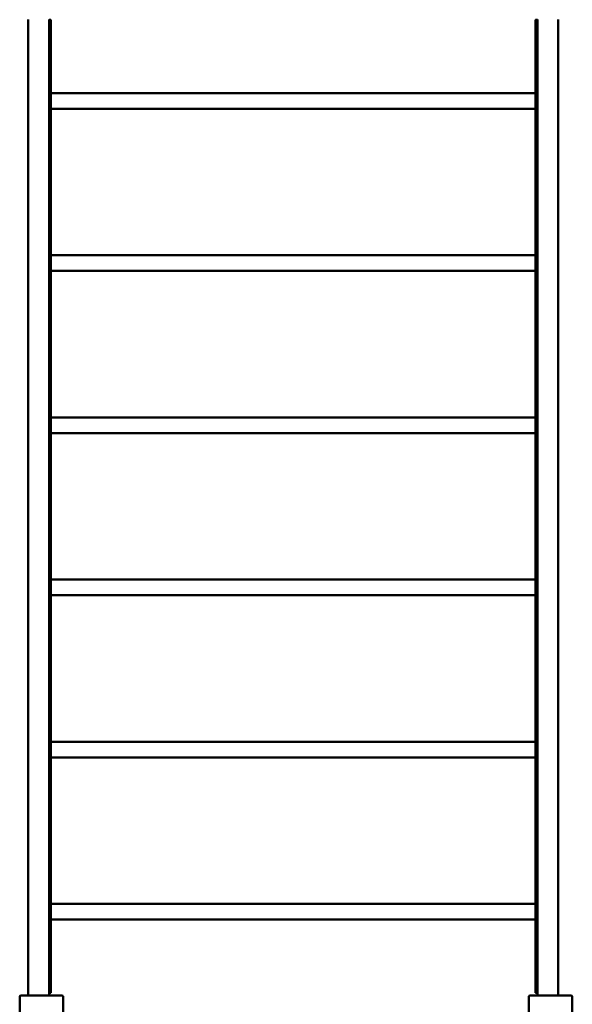
# Model space of a CAD drawing. Units: millimetres. Extents: x -5330 to 5747, y -3848 to 4145.
# Drawn here: x 31 to 1225, y -645 to 1480 of the extents above; entities that cross this region are included whole.
import ezdxf

# ---------------------------------------------------------------- set-up
doc = ezdxf.new("R2010")
doc.units = ezdxf.units.MM
doc.layers.add('Visible (ISO)', color=7, linetype='Continuous', lineweight=50)

msp = doc.modelspace()

# ---------------------------------------------------------------- linework, layer by layer
at = {"layer": 'Visible (ISO)'}
for p, q in [((49.5, 1480.2), (49.5, -625.8)), ((94.5, -625.8), (94.5, 1480.2)), ((97.5, 1479.7), (94.5, 1479.7)), ((98.5, 430.7), (98.5, 1478.7)), ((1145.5, 1478.7), (1145.5, 430.7)), ((1146.5, 1479.7), (1149.5, 1479.7)), ((1149.5, 1480.2), (1149.5, -625.8)), ((1194.5, -625.8), (1194.5, 1480.2)), ((1145.5, 1321.6), (98.5, 1321.6)), ((1145.5, 1287.9), (98.5, 1287.9)), ((1145.5, 971.6), (98.5, 971.6)), ((1145.5, 937.9), (98.5, 937.9)), ((1145.5, 621.6), (98.5, 621.6)), ((1145.5, 587.9), (98.5, 587.9)), ((97.5, 429.7), (94.5, 429.7)), ((97.5, 429.7), (94.5, 429.7)), ((98.5, -619.3), (98.5, 428.7)), ((1145.5, 428.7), (1145.5, -619.3)), ((1146.5, 429.7), (1149.5, 429.7)), ((1146.5, 429.7), (1149.5, 429.7)), ((1145.5, 271.6), (98.5, 271.6)), ((1145.5, 237.9), (98.5, 237.9)), ((1145.5, -78.4), (98.5, -78.4)), ((1145.5, -112.1), (98.5, -112.1)), ((1145.5, -428.4), (98.5, -428.4)), ((1145.5, -462.1), (98.5, -462.1)), ((31, -628.8), (31, -716.8)), ((122, -625.8), (34, -625.8)), ((97.5, -620.3), (94.5, -620.3)), ((125, -716.8), (125, -628.8)), ((1131, -628.8), (1131, -716.8)), ((1222, -625.8), (1134, -625.8)), ((1146.5, -620.3), (1149.5, -620.3)), ((1225, -716.8), (1225, -628.8))]:
    msp.add_line(p, q, dxfattribs=at)
for centre, radius, start, end in [((97.5, 1478.7), 1, 0, 90), ((1146.5, 1478.7), 1, 90, 180), ((97.5, 430.7), 1, 270, 0), ((97.5, 428.7), 1, 0, 90), ((1146.5, 430.7), 1, 180, 270), ((1146.5, 428.7), 1, 90, 180), ((34, -628.8), 3, 90, 180), ((97.5, -619.3), 1, 270, 0), ((122, -628.8), 3, 0, 90), ((1134, -628.8), 3, 90, 180), ((1146.5, -619.3), 1, 180, 270), ((1222, -628.8), 3, 0, 90)]:
    msp.add_arc(centre, radius, start, end, dxfattribs=at)

doc.saveas('drawing.dxf')
